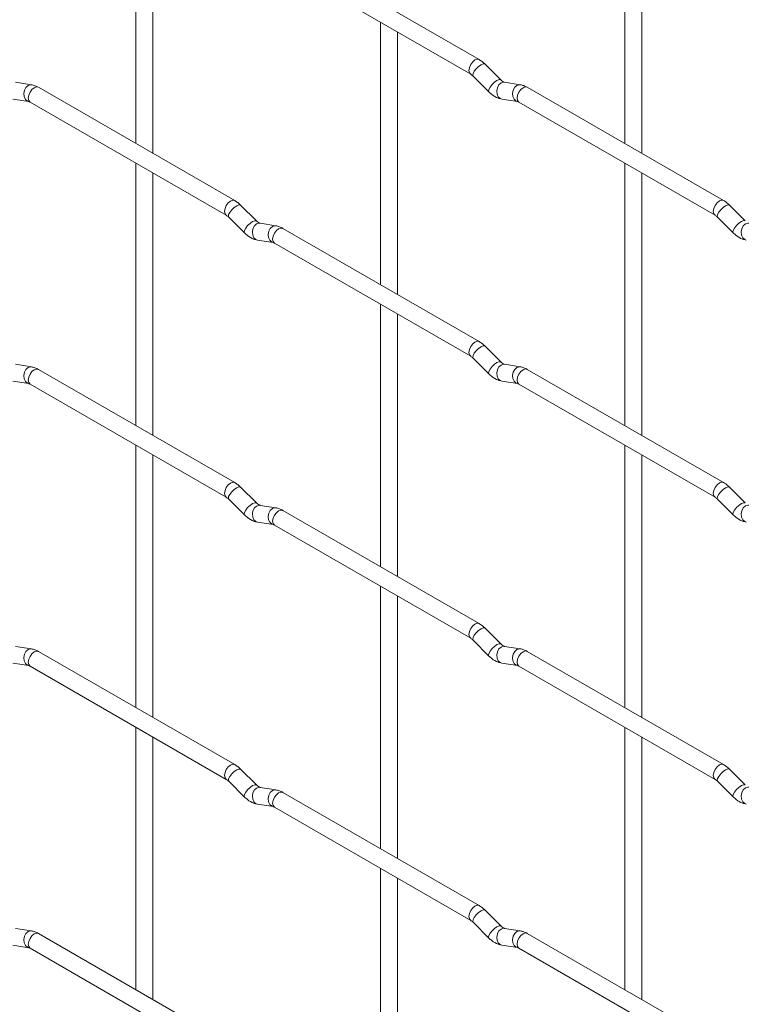
# Paper-space layout 'Layout1' of a CAD drawing. Units: millimetres. Extents: x -885 to 927, y -951 to 1094.
# Drawn here: x -146 to -39, y 343 to 488 of the extents above; entities that cross this region are included whole.
import ezdxf

# ---------------------------------------------------------------- set-up
doc = ezdxf.new("R2010")
doc.units = ezdxf.units.MM

psp = doc.layouts.get("Layout1")

# ---------------------------------------------------------------- linework, layer by layer
at = {"color": 7, "linetype": 'Continuous', "lineweight": 15}
for p, q in [((-129.02, 508.58), (-129.02, 469.99)), ((-57.18, 508.59), (-57.18, 470)), ((-126.52, 468.55), (-126.52, 507.14)), ((-54.68, 468.55), (-54.68, 507.15)), ((-78.57, 482.34), (-107.42, 499)), ((-108.67, 496.83), (-79.82, 480.18)), ((-93.1, 487.85), (-93.1, 449.25)), ((-90.6, 447.81), (-90.6, 486.4)), ((-75.38, 479.35), (-77.71, 481.67)), ((-79.47, 479.9), (-77.15, 477.58)), ((-75.38, 479.35), (-75.39, 479.36)), ((-144.38, 478.63), (-146.7, 479)), ((-114.49, 461.6), (-143.34, 478.26)), ((-72.54, 478.64), (-74.86, 479)), ((-42.65, 461.61), (-71.5, 478.26)), ((-147.09, 476.53), (-144.77, 476.16)), ((-75.25, 476.53), (-72.92, 476.17)), ((-144.59, 476.09), (-115.74, 459.44)), ((-72.75, 476.1), (-43.9, 459.44)), ((-129.02, 467.1), (-129.02, 428.51)), ((-57.18, 467.11), (-57.18, 428.52)), ((-126.52, 427.07), (-126.52, 465.66)), ((-54.68, 427.07), (-54.68, 465.67)), ((-111.3, 458.61), (-113.63, 460.93)), ((-39.46, 458.62), (-41.79, 460.94)), ((-115.39, 459.16), (-113.07, 456.84)), ((-43.55, 459.17), (-41.23, 456.85)), ((-111.3, 458.61), (-111.31, 458.62)), ((-108.46, 457.9), (-110.78, 458.26)), ((-39.46, 458.62), (-39.47, 458.62)), ((-78.57, 440.86), (-107.42, 457.52)), ((-111.17, 455.79), (-108.84, 455.43)), ((-108.67, 455.35), (-79.82, 438.7)), ((-93.1, 446.37), (-93.1, 407.77)), ((-90.6, 406.33), (-90.6, 444.92)), ((-75.38, 437.87), (-77.71, 440.19)), ((-144.38, 437.15), (-146.7, 437.52)), ((-79.47, 438.42), (-77.15, 436.1)), ((-75.38, 437.87), (-75.39, 437.88)), ((-72.54, 437.16), (-74.86, 437.52)), ((-114.49, 420.12), (-143.34, 436.78)), ((-42.65, 420.13), (-71.5, 436.78)), ((-147.09, 435.05), (-144.77, 434.68)), ((-144.59, 434.61), (-115.74, 417.96)), ((-75.25, 435.05), (-72.92, 434.69)), ((-72.75, 434.62), (-43.9, 417.96)), ((-129.02, 425.62), (-129.02, 387.03)), ((-57.18, 425.63), (-57.18, 387.04)), ((-126.52, 385.59), (-126.52, 424.18)), ((-54.68, 385.59), (-54.68, 424.19)), ((-111.3, 417.13), (-113.63, 419.45)), ((-39.46, 417.14), (-41.79, 419.46)), ((-115.39, 417.68), (-113.07, 415.36)), ((-111.3, 417.13), (-111.31, 417.14)), ((-43.55, 417.69), (-41.23, 415.37)), ((-39.46, 417.14), (-39.47, 417.14)), ((-108.46, 416.42), (-110.78, 416.78)), ((-78.57, 399.38), (-107.42, 416.04)), ((-111.17, 414.31), (-108.84, 413.95)), ((-108.67, 413.87), (-79.82, 397.22)), ((-93.1, 404.89), (-93.1, 366.29)), ((-90.6, 364.85), (-90.6, 403.44)), ((-75.38, 396.39), (-77.71, 398.71)), ((-79.47, 396.94), (-77.15, 394.62)), ((-144.38, 395.67), (-146.7, 396.04)), ((-75.38, 396.39), (-75.39, 396.4)), ((-72.54, 395.68), (-74.86, 396.04)), ((-114.49, 378.64), (-143.34, 395.29)), ((-42.65, 378.65), (-71.5, 395.3)), ((-147.09, 393.57), (-144.77, 393.2)), ((-144.59, 393.13), (-115.74, 376.48)), ((-75.25, 393.57), (-72.92, 393.21)), ((-72.75, 393.14), (-43.9, 376.48)), ((-129.02, 384.14), (-129.02, 345.55)), ((-57.18, 384.15), (-57.18, 345.56)), ((-126.52, 344.11), (-126.52, 382.7)), ((-54.68, 344.11), (-54.68, 382.71)), ((-39.46, 375.66), (-41.79, 377.98)), ((-111.3, 375.65), (-113.63, 377.97)), ((-115.39, 376.2), (-113.07, 373.88)), ((-111.3, 375.65), (-111.31, 375.66)), ((-108.46, 374.94), (-110.78, 375.3)), ((-43.55, 376.21), (-41.23, 373.89)), ((-39.46, 375.66), (-39.47, 375.66)), ((-78.57, 357.9), (-107.42, 374.56)), ((-111.17, 372.83), (-108.84, 372.47)), ((-108.67, 372.39), (-79.82, 355.74)), ((-93.1, 363.41), (-93.1, 324.81)), ((-90.6, 323.37), (-90.6, 361.96)), ((-75.38, 354.91), (-77.71, 357.23)), ((-79.47, 355.46), (-77.15, 353.14)), ((-75.38, 354.91), (-75.39, 354.92)), ((-144.38, 354.19), (-146.7, 354.56)), ((-114.49, 337.16), (-143.34, 353.81)), ((-72.54, 354.2), (-74.86, 354.56)), ((-42.65, 337.17), (-71.5, 353.82)), ((-147.09, 352.09), (-144.77, 351.72)), ((-75.25, 352.09), (-72.92, 351.73)), ((-144.59, 351.65), (-115.74, 334.99)), ((-72.75, 351.66), (-43.9, 335))]:
    psp.add_line(p, q, dxfattribs=at)
at = {"color": 8, "linetype": 'Continuous', "lineweight": 15, "flags": 128}
for points in [[(-78.57, 482.34), (-78.86, 482.4), (-79.2, 482.28), (-79.53, 482.01), (-79.82, 481.62), (-80.01, 481.18), (-80.08, 480.75), (-80.01, 480.4), (-79.82, 480.18)], [(-77.71, 481.67), (-77.75, 481.7), (-77.97, 481.71), (-78.29, 481.57), (-78.65, 481.32), (-79, 480.98), (-79.29, 480.62), (-79.47, 480.28), (-79.52, 480.02), (-79.47, 479.9)], [(-75.39, 479.36), (-75.43, 479.38), (-75.65, 479.39), (-75.96, 479.25), (-76.32, 479), (-76.68, 478.66), (-76.97, 478.3), (-77.15, 477.96), (-77.2, 477.7), (-77.15, 477.58)], [(-144.38, 478.63), (-144.51, 478.64), (-144.87, 478.53), (-145.19, 478.25), (-145.41, 477.84), (-145.5, 477.36), (-145.46, 476.89), (-145.27, 476.49), (-144.98, 476.24), (-144.78, 476.17)], [(-143.34, 478.26), (-143.63, 478.31), (-143.97, 478.19), (-144.31, 477.92), (-144.59, 477.53), (-144.78, 477.09), (-144.85, 476.66), (-144.78, 476.31), (-144.59, 476.09), (-144.59, 476.09)], [(-74.86, 479), (-75, 479.01), (-75.36, 478.9), (-75.67, 478.62), (-75.89, 478.21), (-75.99, 477.73), (-75.94, 477.26), (-75.76, 476.86), (-75.47, 476.61), (-75.25, 476.53)], [(-72.54, 478.64), (-72.67, 478.65), (-73.03, 478.54), (-73.35, 478.26), (-73.57, 477.85), (-73.66, 477.37), (-73.61, 476.9), (-73.43, 476.5), (-73.14, 476.24), (-72.94, 476.17)], [(-71.5, 478.26), (-71.79, 478.32), (-72.12, 478.2), (-72.46, 477.93), (-72.75, 477.54), (-72.94, 477.1), (-73.01, 476.67), (-72.94, 476.32), (-72.75, 476.1), (-72.75, 476.1)], [(-114.49, 461.6), (-114.78, 461.66), (-115.12, 461.54), (-115.46, 461.27), (-115.74, 460.88), (-115.93, 460.44), (-116, 460.01), (-115.93, 459.66), (-115.75, 459.44)], [(-113.63, 460.93), (-113.67, 460.96), (-113.89, 460.97), (-114.21, 460.83), (-114.57, 460.58), (-114.92, 460.24), (-115.21, 459.87), (-115.4, 459.54), (-115.44, 459.27), (-115.39, 459.16)], [(-42.65, 461.61), (-42.94, 461.66), (-43.27, 461.55), (-43.61, 461.27), (-43.9, 460.89), (-44.09, 460.44), (-44.16, 460.01), (-44.09, 459.66), (-43.9, 459.44)], [(-41.79, 460.94), (-41.83, 460.97), (-42.05, 460.97), (-42.37, 460.84), (-42.73, 460.58), (-43.08, 460.25), (-43.37, 459.88), (-43.55, 459.54), (-43.6, 459.28), (-43.55, 459.17)], [(-111.31, 458.62), (-111.35, 458.64), (-111.57, 458.64), (-111.88, 458.51), (-112.25, 458.25), (-112.6, 457.92), (-112.89, 457.55), (-113.07, 457.21), (-113.12, 456.95), (-113.07, 456.84)], [(-110.78, 458.26), (-110.92, 458.27), (-111.28, 458.16), (-111.59, 457.88), (-111.82, 457.47), (-111.91, 456.99), (-111.86, 456.52), (-111.68, 456.12), (-111.39, 455.86), (-111.17, 455.79)], [(-108.46, 457.9), (-108.59, 457.9), (-108.95, 457.8), (-109.27, 457.51), (-109.49, 457.1), (-109.58, 456.62), (-109.53, 456.15), (-109.35, 455.76), (-109.06, 455.5), (-108.86, 455.43)], [(-39.47, 458.62), (-39.51, 458.65), (-39.73, 458.65), (-40.04, 458.52), (-40.4, 458.26), (-40.76, 457.93), (-41.05, 457.56), (-41.23, 457.22), (-41.28, 456.96), (-41.23, 456.85)], [(-38.94, 458.27), (-39.08, 458.28), (-39.44, 458.17), (-39.75, 457.89), (-39.97, 457.47), (-40.07, 457), (-40.02, 456.52), (-39.84, 456.13), (-39.55, 455.87), (-39.33, 455.8)], [(-107.42, 457.52), (-107.71, 457.57), (-108.05, 457.46), (-108.38, 457.18), (-108.67, 456.8), (-108.86, 456.36), (-108.93, 455.93), (-108.86, 455.57), (-108.67, 455.35), (-108.67, 455.35)], [(-78.57, 440.86), (-78.86, 440.92), (-79.2, 440.8), (-79.53, 440.53), (-79.82, 440.14), (-80.01, 439.7), (-80.08, 439.27), (-80.01, 438.92), (-79.82, 438.7)], [(-77.71, 440.19), (-77.75, 440.22), (-77.97, 440.23), (-78.29, 440.09), (-78.65, 439.84), (-79, 439.5), (-79.29, 439.14), (-79.47, 438.8), (-79.52, 438.54), (-79.47, 438.42)], [(-75.39, 437.88), (-75.43, 437.9), (-75.65, 437.91), (-75.96, 437.77), (-76.32, 437.52), (-76.68, 437.18), (-76.97, 436.82), (-77.15, 436.48), (-77.2, 436.22), (-77.15, 436.1)], [(-74.86, 437.52), (-75, 437.53), (-75.36, 437.42), (-75.67, 437.14), (-75.89, 436.73), (-75.99, 436.25), (-75.94, 435.78), (-75.76, 435.38), (-75.47, 435.13), (-75.25, 435.05)], [(-144.38, 437.15), (-144.51, 437.16), (-144.87, 437.05), (-145.19, 436.77), (-145.41, 436.36), (-145.5, 435.88), (-145.46, 435.41), (-145.27, 435.01), (-144.98, 434.76), (-144.78, 434.69)], [(-143.34, 436.78), (-143.63, 436.83), (-143.97, 436.71), (-144.31, 436.44), (-144.59, 436.05), (-144.78, 435.61), (-144.85, 435.18), (-144.78, 434.83), (-144.59, 434.61), (-144.59, 434.61)], [(-72.54, 437.16), (-72.67, 437.17), (-73.03, 437.06), (-73.35, 436.78), (-73.57, 436.37), (-73.66, 435.89), (-73.61, 435.42), (-73.43, 435.02), (-73.14, 434.76), (-72.94, 434.69)], [(-71.5, 436.78), (-71.79, 436.84), (-72.12, 436.72), (-72.46, 436.45), (-72.75, 436.06), (-72.94, 435.62), (-73.01, 435.19), (-72.94, 434.84), (-72.75, 434.62), (-72.75, 434.62)], [(-114.49, 420.12), (-114.78, 420.18), (-115.12, 420.06), (-115.46, 419.79), (-115.74, 419.4), (-115.93, 418.96), (-116, 418.53), (-115.93, 418.18), (-115.75, 417.96)], [(-42.65, 420.13), (-42.94, 420.18), (-43.27, 420.07), (-43.61, 419.79), (-43.9, 419.41), (-44.09, 418.96), (-44.16, 418.53), (-44.09, 418.18), (-43.9, 417.96)], [(-113.63, 419.45), (-113.67, 419.48), (-113.89, 419.49), (-114.21, 419.35), (-114.57, 419.09), (-114.92, 418.76), (-115.21, 418.39), (-115.4, 418.06), (-115.44, 417.79), (-115.39, 417.68)], [(-41.79, 419.46), (-41.83, 419.49), (-42.05, 419.49), (-42.37, 419.36), (-42.73, 419.1), (-43.08, 418.77), (-43.37, 418.4), (-43.55, 418.06), (-43.6, 417.8), (-43.55, 417.69)], [(-111.31, 417.14), (-111.35, 417.16), (-111.57, 417.16), (-111.88, 417.03), (-112.25, 416.77), (-112.6, 416.44), (-112.89, 416.07), (-113.07, 415.73), (-113.12, 415.47), (-113.07, 415.36)], [(-39.47, 417.14), (-39.51, 417.17), (-39.73, 417.17), (-40.04, 417.04), (-40.4, 416.78), (-40.76, 416.45), (-41.05, 416.08), (-41.23, 415.74), (-41.28, 415.48), (-41.23, 415.37)], [(-110.78, 416.78), (-110.92, 416.79), (-111.28, 416.68), (-111.59, 416.4), (-111.82, 415.99), (-111.91, 415.51), (-111.86, 415.04), (-111.68, 414.64), (-111.39, 414.38), (-111.17, 414.31)], [(-108.46, 416.42), (-108.59, 416.42), (-108.95, 416.32), (-109.27, 416.03), (-109.49, 415.62), (-109.58, 415.14), (-109.53, 414.67), (-109.35, 414.28), (-109.06, 414.02), (-108.86, 413.95)], [(-107.42, 416.04), (-107.71, 416.09), (-108.05, 415.98), (-108.38, 415.7), (-108.67, 415.32), (-108.86, 414.88), (-108.93, 414.45), (-108.86, 414.09), (-108.67, 413.87), (-108.67, 413.87)], [(-38.94, 416.79), (-39.08, 416.8), (-39.44, 416.69), (-39.75, 416.4), (-39.97, 415.99), (-40.07, 415.52), (-40.02, 415.04), (-39.84, 414.65), (-39.55, 414.39), (-39.33, 414.32)], [(-78.57, 399.38), (-78.86, 399.44), (-79.2, 399.32), (-79.53, 399.05), (-79.82, 398.66), (-80.01, 398.22), (-80.08, 397.79), (-80.01, 397.44), (-79.82, 397.22)], [(-77.71, 398.71), (-77.75, 398.74), (-77.97, 398.75), (-78.29, 398.61), (-78.65, 398.36), (-79, 398.02), (-79.29, 397.66), (-79.47, 397.32), (-79.52, 397.06), (-79.47, 396.94)], [(-144.38, 395.67), (-144.51, 395.68), (-144.87, 395.57), (-145.19, 395.29), (-145.41, 394.88), (-145.5, 394.4), (-145.46, 393.93), (-145.27, 393.53), (-144.98, 393.28), (-144.78, 393.21)], [(-75.39, 396.4), (-75.43, 396.42), (-75.65, 396.43), (-75.96, 396.29), (-76.32, 396.04), (-76.68, 395.7), (-76.97, 395.34), (-77.15, 395), (-77.2, 394.74), (-77.15, 394.62)], [(-74.86, 396.04), (-75, 396.05), (-75.36, 395.94), (-75.67, 395.66), (-75.89, 395.25), (-75.99, 394.77), (-75.94, 394.3), (-75.76, 393.9), (-75.47, 393.65), (-75.25, 393.57)], [(-72.54, 395.68), (-72.67, 395.69), (-73.03, 395.58), (-73.35, 395.3), (-73.57, 394.89), (-73.66, 394.41), (-73.61, 393.93), (-73.43, 393.54), (-73.14, 393.28), (-72.94, 393.21)], [(-71.5, 395.3), (-71.79, 395.36), (-72.12, 395.24), (-72.46, 394.97), (-72.75, 394.58), (-72.94, 394.14), (-73.01, 393.71), (-72.94, 393.36), (-72.75, 393.14), (-72.75, 393.14)], [(-143.34, 395.29), (-143.63, 395.35), (-143.97, 395.23), (-144.31, 394.96), (-144.59, 394.57), (-144.78, 394.13), (-144.85, 393.7), (-144.78, 393.35), (-144.59, 393.13), (-144.59, 393.13)], [(-114.49, 378.64), (-114.78, 378.7), (-115.12, 378.58), (-115.46, 378.31), (-115.74, 377.92), (-115.93, 377.48), (-116, 377.05), (-115.93, 376.7), (-115.75, 376.48)], [(-113.63, 377.97), (-113.67, 378), (-113.89, 378), (-114.21, 377.87), (-114.57, 377.61), (-114.92, 377.28), (-115.21, 376.91), (-115.4, 376.57), (-115.44, 376.31), (-115.39, 376.2)], [(-42.65, 378.65), (-42.94, 378.7), (-43.27, 378.59), (-43.61, 378.31), (-43.9, 377.93), (-44.09, 377.48), (-44.16, 377.05), (-44.09, 376.7), (-43.9, 376.48)], [(-41.79, 377.98), (-41.83, 378.01), (-42.05, 378.01), (-42.37, 377.88), (-42.73, 377.62), (-43.08, 377.29), (-43.37, 376.92), (-43.55, 376.58), (-43.6, 376.32), (-43.55, 376.21)], [(-111.31, 375.66), (-111.35, 375.68), (-111.57, 375.68), (-111.88, 375.55), (-112.25, 375.29), (-112.6, 374.96), (-112.89, 374.59), (-113.07, 374.25), (-113.12, 373.99), (-113.07, 373.88)], [(-110.78, 375.3), (-110.92, 375.31), (-111.28, 375.2), (-111.59, 374.92), (-111.82, 374.51), (-111.91, 374.03), (-111.86, 373.56), (-111.68, 373.16), (-111.39, 372.9), (-111.17, 372.83)], [(-39.47, 375.66), (-39.51, 375.69), (-39.73, 375.69), (-40.04, 375.56), (-40.4, 375.3), (-40.76, 374.97), (-41.05, 374.6), (-41.23, 374.26), (-41.28, 374), (-41.23, 373.89)], [(-38.94, 375.31), (-39.08, 375.32), (-39.44, 375.21), (-39.75, 374.92), (-39.97, 374.51), (-40.07, 374.04), (-40.02, 373.56), (-39.84, 373.17), (-39.55, 372.91), (-39.33, 372.84)], [(-108.46, 374.94), (-108.59, 374.94), (-108.95, 374.84), (-109.27, 374.55), (-109.49, 374.14), (-109.58, 373.66), (-109.53, 373.19), (-109.35, 372.8), (-109.06, 372.54), (-108.86, 372.47)], [(-107.42, 374.56), (-107.71, 374.61), (-108.05, 374.5), (-108.38, 374.22), (-108.67, 373.84), (-108.86, 373.39), (-108.93, 372.97), (-108.86, 372.61), (-108.67, 372.39), (-108.67, 372.39)], [(-78.57, 357.9), (-78.86, 357.96), (-79.2, 357.84), (-79.53, 357.57), (-79.82, 357.18), (-80.01, 356.74), (-80.08, 356.31), (-80.01, 355.96), (-79.82, 355.74)], [(-77.71, 357.23), (-77.75, 357.26), (-77.97, 357.27), (-78.29, 357.13), (-78.65, 356.88), (-79, 356.54), (-79.29, 356.18), (-79.47, 355.84), (-79.52, 355.58), (-79.47, 355.46)], [(-75.39, 354.92), (-75.43, 354.94), (-75.65, 354.95), (-75.96, 354.81), (-76.32, 354.56), (-76.68, 354.22), (-76.97, 353.86), (-77.15, 353.52), (-77.2, 353.26), (-77.15, 353.14)], [(-144.38, 354.19), (-144.51, 354.2), (-144.87, 354.09), (-145.19, 353.81), (-145.41, 353.4), (-145.5, 352.92), (-145.46, 352.45), (-145.27, 352.05), (-144.98, 351.8), (-144.78, 351.73)], [(-143.34, 353.81), (-143.63, 353.87), (-143.97, 353.75), (-144.31, 353.48), (-144.59, 353.09), (-144.78, 352.65), (-144.85, 352.22), (-144.78, 351.87), (-144.59, 351.65), (-144.59, 351.65)], [(-74.86, 354.56), (-75, 354.57), (-75.36, 354.46), (-75.67, 354.18), (-75.89, 353.77), (-75.99, 353.29), (-75.94, 352.82), (-75.76, 352.42), (-75.47, 352.17), (-75.25, 352.09)], [(-72.54, 354.2), (-72.67, 354.21), (-73.03, 354.1), (-73.35, 353.82), (-73.57, 353.41), (-73.66, 352.93), (-73.61, 352.45), (-73.43, 352.06), (-73.14, 351.8), (-72.94, 351.73)], [(-71.5, 353.82), (-71.79, 353.88), (-72.12, 353.76), (-72.46, 353.49), (-72.75, 353.1), (-72.94, 352.66), (-73.01, 352.23), (-72.94, 351.88), (-72.75, 351.66), (-72.75, 351.66)]]:
    psp.add_lwpolyline(points, dxfattribs=at)
at = {"color": 7, "linetype": 'Continuous', "lineweight": 15}
for points, knots in [([(-77.71, 481.67), (-77.85, 481.81), (-78.12, 482.06), (-78.43, 482.25), (-78.57, 482.34)], [0, 0, 0, 0, 0.520084, 1, 1, 1, 1]), ([(-79.82, 480.18), (-79.77, 480.14), (-79.66, 480.08), (-79.53, 479.96), (-79.47, 479.9)], [0, 0, 0, 0, 0.524096, 1, 1, 1, 1]), ([(-74.86, 479), (-74.88, 479.01), (-74.91, 479.01), (-75.1, 479.1), (-75.28, 479.27), (-75.38, 479.35)], [0, 0, 0, 0, 0.269975, 0.608171, 1, 1, 1, 1]), ([(-143.34, 478.26), (-143.51, 478.35), (-143.85, 478.52), (-144.21, 478.6), (-144.38, 478.63)], [0, 0, 0, 0, 0.514814, 1, 1, 1, 1]), ([(-71.5, 478.26), (-71.67, 478.35), (-72.01, 478.53), (-72.36, 478.6), (-72.54, 478.64)], [0, 0, 0, 0, 0.514814, 1, 1, 1, 1]), ([(-77.15, 477.58), (-77.01, 477.45), (-76.59, 477.07), (-75.95, 476.69), (-75.44, 476.58), (-75.25, 476.53)], [0, 0, 0, 0, 0.25153, 0.729095, 1, 1, 1, 1]), ([(-144.77, 476.16), (-144.75, 476.16), (-144.73, 476.16), (-144.64, 476.11), (-144.59, 476.09)], [0, 0, 0, 0, 0.533867, 1, 1, 1, 1]), ([(-72.92, 476.17), (-72.91, 476.17), (-72.89, 476.17), (-72.79, 476.12), (-72.75, 476.1)], [0, 0, 0, 0, 0.533867, 1, 1, 1, 1]), ([(-113.63, 460.93), (-113.77, 461.06), (-114.04, 461.32), (-114.35, 461.51), (-114.49, 461.6)], [0, 0, 0, 0, 0.520084, 1, 1, 1, 1]), ([(-41.79, 460.94), (-41.93, 461.07), (-42.2, 461.33), (-42.5, 461.52), (-42.65, 461.61)], [0, 0, 0, 0, 0.520084, 1, 1, 1, 1]), ([(-115.74, 459.44), (-115.69, 459.4), (-115.58, 459.33), (-115.45, 459.22), (-115.39, 459.16)], [0, 0, 0, 0, 0.524096, 1, 1, 1, 1]), ([(-43.9, 459.44), (-43.84, 459.41), (-43.74, 459.34), (-43.61, 459.22), (-43.55, 459.17)], [0, 0, 0, 0, 0.524096, 1, 1, 1, 1]), ([(-110.78, 458.26), (-110.8, 458.26), (-110.83, 458.27), (-111.02, 458.36), (-111.21, 458.52), (-111.3, 458.61)], [0, 0, 0, 0, 0.269975, 0.608171, 1, 1, 1, 1]), ([(-107.42, 457.52), (-107.59, 457.61), (-107.93, 457.78), (-108.28, 457.86), (-108.46, 457.9)], [0, 0, 0, 0, 0.514814, 1, 1, 1, 1]), ([(-113.07, 456.84), (-112.93, 456.71), (-112.51, 456.33), (-111.87, 455.95), (-111.36, 455.83), (-111.17, 455.79)], [0, 0, 0, 0, 0.25153, 0.729095, 1, 1, 1, 1]), ([(-41.23, 456.85), (-41.09, 456.72), (-40.67, 456.33), (-40.03, 455.96), (-39.51, 455.84), (-39.33, 455.8)], [0, 0, 0, 0, 0.25153, 0.729095, 1, 1, 1, 1]), ([(-108.84, 455.43), (-108.83, 455.43), (-108.81, 455.42), (-108.71, 455.38), (-108.67, 455.35)], [0, 0, 0, 0, 0.533867, 1, 1, 1, 1]), ([(-77.71, 440.19), (-77.85, 440.33), (-78.12, 440.58), (-78.43, 440.77), (-78.57, 440.86)], [0, 0, 0, 0, 0.520084, 1, 1, 1, 1]), ([(-79.82, 438.7), (-79.77, 438.66), (-79.66, 438.6), (-79.53, 438.48), (-79.47, 438.42)], [0, 0, 0, 0, 0.524096, 1, 1, 1, 1]), ([(-74.86, 437.52), (-74.88, 437.53), (-74.91, 437.53), (-75.1, 437.62), (-75.28, 437.79), (-75.38, 437.87)], [0, 0, 0, 0, 0.269975, 0.608171, 1, 1, 1, 1]), ([(-143.34, 436.78), (-143.51, 436.87), (-143.85, 437.04), (-144.21, 437.12), (-144.38, 437.15)], [0, 0, 0, 0, 0.514814, 1, 1, 1, 1]), ([(-77.15, 436.1), (-77.01, 435.97), (-76.59, 435.59), (-75.95, 435.21), (-75.44, 435.1), (-75.25, 435.05)], [0, 0, 0, 0, 0.25153, 0.729095, 1, 1, 1, 1]), ([(-71.5, 436.78), (-71.67, 436.87), (-72.01, 437.05), (-72.36, 437.12), (-72.54, 437.16)], [0, 0, 0, 0, 0.514814, 1, 1, 1, 1]), ([(-144.77, 434.68), (-144.75, 434.68), (-144.73, 434.68), (-144.64, 434.63), (-144.59, 434.61)], [0, 0, 0, 0, 0.533867, 1, 1, 1, 1]), ([(-72.92, 434.69), (-72.91, 434.69), (-72.89, 434.69), (-72.79, 434.64), (-72.75, 434.62)], [0, 0, 0, 0, 0.533867, 1, 1, 1, 1]), ([(-113.63, 419.45), (-113.77, 419.58), (-114.04, 419.84), (-114.35, 420.03), (-114.49, 420.12)], [0, 0, 0, 0, 0.520084, 1, 1, 1, 1]), ([(-41.79, 419.46), (-41.93, 419.59), (-42.2, 419.85), (-42.5, 420.04), (-42.65, 420.13)], [0, 0, 0, 0, 0.520084, 1, 1, 1, 1]), ([(-115.74, 417.96), (-115.69, 417.92), (-115.58, 417.85), (-115.45, 417.74), (-115.39, 417.68)], [0, 0, 0, 0, 0.524096, 1, 1, 1, 1]), ([(-110.78, 416.78), (-110.8, 416.78), (-110.83, 416.79), (-111.02, 416.88), (-111.21, 417.04), (-111.3, 417.13)], [0, 0, 0, 0, 0.269975, 0.608171, 1, 1, 1, 1]), ([(-43.9, 417.96), (-43.84, 417.93), (-43.74, 417.86), (-43.61, 417.74), (-43.55, 417.69)], [0, 0, 0, 0, 0.524096, 1, 1, 1, 1]), ([(-107.42, 416.04), (-107.59, 416.13), (-107.93, 416.3), (-108.28, 416.38), (-108.46, 416.42)], [0, 0, 0, 0, 0.514814, 1, 1, 1, 1]), ([(-113.07, 415.36), (-112.93, 415.23), (-112.51, 414.85), (-111.87, 414.47), (-111.36, 414.35), (-111.17, 414.31)], [0, 0, 0, 0, 0.25153, 0.729095, 1, 1, 1, 1]), ([(-41.23, 415.37), (-41.09, 415.24), (-40.67, 414.85), (-40.03, 414.48), (-39.51, 414.36), (-39.33, 414.32)], [0, 0, 0, 0, 0.25153, 0.729095, 1, 1, 1, 1]), ([(-108.84, 413.95), (-108.83, 413.95), (-108.81, 413.94), (-108.71, 413.9), (-108.67, 413.87)], [0, 0, 0, 0, 0.533867, 1, 1, 1, 1]), ([(-77.71, 398.71), (-77.85, 398.85), (-78.12, 399.1), (-78.43, 399.29), (-78.57, 399.38)], [0, 0, 0, 0, 0.520084, 1, 1, 1, 1]), ([(-79.82, 397.22), (-79.77, 397.18), (-79.66, 397.12), (-79.53, 397), (-79.47, 396.94)], [0, 0, 0, 0, 0.524096, 1, 1, 1, 1]), ([(-143.34, 395.29), (-143.51, 395.39), (-143.85, 395.56), (-144.21, 395.64), (-144.38, 395.67)], [0, 0, 0, 0, 0.514814, 1, 1, 1, 1]), ([(-74.86, 396.04), (-74.88, 396.05), (-74.91, 396.05), (-75.1, 396.14), (-75.28, 396.3), (-75.38, 396.39)], [0, 0, 0, 0, 0.269975, 0.608171, 1, 1, 1, 1]), ([(-71.5, 395.3), (-71.67, 395.39), (-72.01, 395.57), (-72.36, 395.64), (-72.54, 395.68)], [0, 0, 0, 0, 0.514814, 1, 1, 1, 1]), ([(-77.15, 394.62), (-77.01, 394.49), (-76.59, 394.11), (-75.95, 393.73), (-75.44, 393.62), (-75.25, 393.57)], [0, 0, 0, 0, 0.25153, 0.729095, 1, 1, 1, 1]), ([(-144.77, 393.2), (-144.75, 393.2), (-144.73, 393.2), (-144.64, 393.15), (-144.59, 393.13)], [0, 0, 0, 0, 0.533867, 1, 1, 1, 1]), ([(-72.92, 393.21), (-72.91, 393.21), (-72.89, 393.21), (-72.79, 393.16), (-72.75, 393.14)], [0, 0, 0, 0, 0.533867, 1, 1, 1, 1]), ([(-113.63, 377.97), (-113.77, 378.1), (-114.04, 378.36), (-114.35, 378.55), (-114.49, 378.64)], [0, 0, 0, 0, 0.520084, 1, 1, 1, 1]), ([(-41.79, 377.98), (-41.93, 378.11), (-42.2, 378.37), (-42.5, 378.56), (-42.65, 378.65)], [0, 0, 0, 0, 0.520084, 1, 1, 1, 1]), ([(-115.74, 376.48), (-115.69, 376.44), (-115.58, 376.37), (-115.45, 376.26), (-115.39, 376.2)], [0, 0, 0, 0, 0.524096, 1, 1, 1, 1]), ([(-110.78, 375.3), (-110.8, 375.3), (-110.83, 375.31), (-111.02, 375.4), (-111.21, 375.56), (-111.3, 375.65)], [0, 0, 0, 0, 0.269975, 0.608171, 1, 1, 1, 1]), ([(-43.9, 376.48), (-43.84, 376.45), (-43.74, 376.38), (-43.61, 376.26), (-43.55, 376.21)], [0, 0, 0, 0, 0.524096, 1, 1, 1, 1]), ([(-113.07, 373.88), (-112.93, 373.75), (-112.51, 373.37), (-111.87, 372.99), (-111.36, 372.87), (-111.17, 372.83)], [0, 0, 0, 0, 0.25153, 0.729095, 1, 1, 1, 1]), ([(-107.42, 374.56), (-107.59, 374.65), (-107.93, 374.82), (-108.28, 374.9), (-108.46, 374.94)], [0, 0, 0, 0, 0.514814, 1, 1, 1, 1]), ([(-41.23, 373.89), (-41.09, 373.75), (-40.67, 373.37), (-40.03, 373), (-39.51, 372.88), (-39.33, 372.84)], [0, 0, 0, 0, 0.25153, 0.729095, 1, 1, 1, 1]), ([(-108.84, 372.47), (-108.83, 372.46), (-108.81, 372.46), (-108.71, 372.41), (-108.67, 372.39)], [0, 0, 0, 0, 0.533867, 1, 1, 1, 1]), ([(-77.71, 357.23), (-77.85, 357.37), (-78.12, 357.62), (-78.43, 357.81), (-78.57, 357.9)], [0, 0, 0, 0, 0.520084, 1, 1, 1, 1]), ([(-79.82, 355.74), (-79.77, 355.7), (-79.66, 355.64), (-79.53, 355.52), (-79.47, 355.46)], [0, 0, 0, 0, 0.524096, 1, 1, 1, 1]), ([(-74.86, 354.56), (-74.88, 354.57), (-74.91, 354.57), (-75.1, 354.66), (-75.28, 354.82), (-75.38, 354.91)], [0, 0, 0, 0, 0.269975, 0.608171, 1, 1, 1, 1]), ([(-143.34, 353.81), (-143.51, 353.91), (-143.85, 354.08), (-144.21, 354.16), (-144.38, 354.19)], [0, 0, 0, 0, 0.514814, 1, 1, 1, 1]), ([(-71.5, 353.82), (-71.67, 353.91), (-72.01, 354.09), (-72.36, 354.16), (-72.54, 354.2)], [0, 0, 0, 0, 0.514814, 1, 1, 1, 1]), ([(-77.15, 353.14), (-77.01, 353.01), (-76.59, 352.63), (-75.95, 352.25), (-75.44, 352.14), (-75.25, 352.09)], [0, 0, 0, 0, 0.25153, 0.729095, 1, 1, 1, 1]), ([(-144.77, 351.72), (-144.75, 351.72), (-144.73, 351.72), (-144.64, 351.67), (-144.59, 351.65)], [0, 0, 0, 0, 0.533867, 1, 1, 1, 1]), ([(-72.92, 351.73), (-72.91, 351.73), (-72.89, 351.73), (-72.79, 351.68), (-72.75, 351.66)], [0, 0, 0, 0, 0.533867, 1, 1, 1, 1])]:
    psp.add_open_spline(points, degree=3, knots=knots, dxfattribs=at)

doc.saveas('drawing.dxf')
